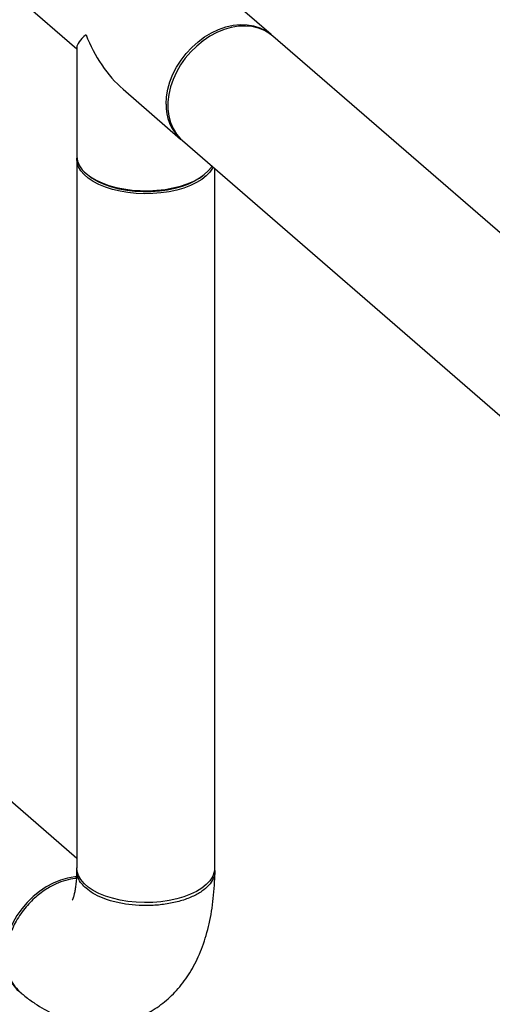
# Model space of a CAD drawing. Extents: x 19.1 to 29.8, y 0.6 to 8.7.
# Drawn here: x 26.9 to 27, y 5.1 to 5.3 of the extents above; entities that cross this region are included whole.
import ezdxf

# ---------------------------------------------------------------- set-up
doc = ezdxf.new("R2010")
doc.units = 0
doc.header["$MEASUREMENT"] = 0
doc.layers.get('0').update_dxf_attribs({"linetype": 'CONTINUOUS'})
doc.layers.add('D7', color=7, linetype='CONTINUOUS')

# ---------------------------------------------------------------- blocks, each defined once
blk = doc.blocks.new('A$C4E332C02')
for p, q in [((6.670116296576545, 2.526036096518845), (6.624248189297404, 2.565759042646092)), ((6.598334858767515, 2.535836888168388), (6.614433947257524, 2.521894668558267)), ((6.768980610089585, 2.440417089488843), (6.670619649755054, 2.525600179879188)), ((6.614433923581082, 2.522366410801226), (6.614433923581082, 2.491213634075476)), ((6.627747189057196, 2.510365062953025), (6.644202966046656, 2.496113942041141)), ((6.644706319225158, 2.495678025401484), (6.741143038970556, 2.412161376244329)), ((6.614433923581082, 2.490341589103931), (6.614433923581082, 2.287402801227438)), ((6.654017062409196, 2.287402830651676), (6.654017062409196, 2.487614556885106)), ((6.618065801443642, 2.485500334829335), (6.618887927807819, 2.484918907287279)), ((6.649563103375932, 2.484918897072609), (6.650385263472977, 2.485500347025273)), ((6.614433975634064, 2.290129884953313), (6.527414106048234, 2.365491302648651))]:
    blk.add_line(p, q)
at = {"flags": 128}
for points in [[(6.640019588877728, 2.506127094054212), (6.640144571970218, 2.508229205051467), (6.640517658356067, 2.510372749988353), (6.641133428714184, 2.512526612206342), (6.641982737940246, 2.514659192244171), (6.643053561915593, 2.516739583724782), (6.644330150738341, 2.518737413591088), (6.645793706138463, 2.52062346104333), (6.6474228895392, 2.522370227588223), (6.649194160764608, 2.523952331184525), (6.651081608685729, 2.525346669047043), (6.653057628635821, 2.526532867230214), (6.655093599825392, 2.527493687873241), (6.657159546634709, 2.528215058438977), (6.659225662797809, 2.528686511707958), (6.661261464633604, 2.528901110691069), (6.663237484583689, 2.528855768158005), (6.665124932504817, 2.528551148860831), (6.666896203730218, 2.527991689183322), (6.668525556484745, 2.527185581001632), (6.669989111884867, 2.526144517653624), (6.670116296576545, 2.526036096518845)], [(6.670619649755054, 2.525600179879188), (6.66978270335521, 2.526257588826191), (6.668233454940449, 2.52718288707284), (6.666530094582377, 2.527866950275108), (6.664697517287223, 2.528299817931656), (6.662762142245256, 2.528475060241734), (6.66075259024597, 2.528390270027209), (6.658697820786387, 2.528046609638976), (6.656627978840035, 2.527449097736524), (6.654573378734241, 2.526606485312372), (6.652563657381165, 2.525531011250928), (6.650628451692988, 2.524238428527617), (6.648795705044044, 2.522747472988173), (6.647092344685973, 2.521079974224644), (6.645543096271219, 2.519260216988693), (6.644170653206807, 2.517314778387593), (6.64299482988546, 2.515271944735526), (6.642032900393133, 2.513161555299362), (6.641298921093878, 2.511014425699738), (6.640803561276087, 2.50886179096148), (6.640554103152461, 2.506735093821376), (6.640554103152461, 2.504665294213474), (6.640803561276087, 2.502682621788198), (6.641298921093878, 2.500815983174088), (6.642032900393133, 2.499092574382021), (6.64299482988546, 2.497537555197194), (6.644170653206807, 2.496173583456226), (6.644706319225158, 2.495678025401484)], [(6.653489319040105, 2.48807167242667), (6.653342766151084, 2.487780303286909), (6.65258589810901, 2.486646852260053), (6.651561301885586, 2.485567307495643), (6.650284094841766, 2.484557323252144), (6.648772482945809, 2.483631638951788), (6.647048829294206, 2.482803936025912), (6.645138182325908, 2.4820859614369), (6.643068340379557, 2.481488449534449), (6.640869617782485, 2.481020151311074), (6.638573998081711, 2.480687589960982), (6.636215029247531, 2.480495933848105), (6.633826912347253, 2.480447830208709), (6.631444787854534, 2.480543939411859), (6.629103159067093, 2.480782931449412), (6.62683625701338, 2.481161365470449), (6.624676998130781, 2.481673614693936), (6.622656931867326, 2.482312302892738), (6.620805563266615, 2.483068108840717), (6.619149988061082, 2.483929886778288), (6.61771411046039, 2.484885343827559), (6.616519282208387, 2.485920095446947), (6.615582320854955, 2.487019577211044), (6.614917465285004, 2.488167351272764), (6.614534055282796, 2.489346920366747), (6.614438043556909, 2.490540809463102), (6.614449864931387, 2.490738640143842)], [(6.617085535238161, 2.48626576917515), (6.61840339105359, 2.485268790604645), (6.619951750400894, 2.484358675126291), (6.621708571962024, 2.483548253388473), (6.623647501976976, 2.482849788559946), (6.625741067647574, 2.482273188525567), (6.627958265945296, 2.481827116275424), (6.630266805449658, 2.481517830627479), (6.632633027750849, 2.481349840953596), (6.63502244171022, 2.48132583560221), (6.637400336318095, 2.481445955594959), (6.639731871450202, 2.481708498240954), (6.641983146388618, 2.482109773982105), (6.644121252220032, 2.482643669909105), (6.646115209361042, 2.483302597816821), (6.647935707447985, 2.484076741701807), (6.649556212216055, 2.48495505470592), (6.650953213450435, 2.485924653278515), (6.652106341941867, 2.486971302548695), (6.652998655795933, 2.488079950585781), (6.653169666838195, 2.488348573920262)], [(6.649563103375932, 2.484918897072609), (6.64818525188106, 2.484056890434052), (6.646499851628526, 2.483231649721585), (6.644620863539764, 2.482518523968029), (6.642577948845052, 2.481928785293566), (6.640403115409541, 2.48147167357298), (6.638131056440812, 2.481154494212095), (6.635797456951039, 2.480982129265524), (6.633438941358754, 2.480957473920675), (6.631092982732412, 2.481080732883511), (6.628796247610737, 2.481350071594549), (6.626585156462333, 2.481761326409528), (6.624494698209155, 2.482307662381819), (6.622557400063783, 2.48298085651537), (6.620804527045962, 2.483770063399989), (6.619262967176155, 2.484662948289586), (6.618887927807819, 2.484918907287279)], [(6.653342766151084, 2.284841515410415), (6.65258589810901, 2.283708064383561), (6.651561301885586, 2.28262851961915), (6.650284094841766, 2.281618535375651), (6.648772482945809, 2.280692851075295), (6.647048829294206, 2.27986514814942), (6.645138182325908, 2.279147173560407), (6.643068340379557, 2.278549661657956), (6.640869617782485, 2.278081363434582), (6.638573998081711, 2.277748802084488), (6.636215029247531, 2.277557145971613), (6.633826912347253, 2.277509042332216), (6.631444787854534, 2.277605151535367), (6.629103159067093, 2.277844143572919), (6.62683625701338, 2.278222577593956), (6.624676998130781, 2.278734826817443), (6.622656931867326, 2.279373515016245), (6.620805563266615, 2.280129320964224), (6.619149988061082, 2.280991098901795), (6.61771411046039, 2.281946555951065), (6.616519282208387, 2.282981307570456), (6.615582320854955, 2.284080789334551), (6.614917465285004, 2.285228563396272), (6.614534055282796, 2.286408132490253), (6.614433923581082, 2.287402801227438)], [(6.614374491257884, 2.284901284563768), (6.613877776609826, 2.284856565144205), (6.611823007150242, 2.284512883586749), (6.609753165203891, 2.283915371684298), (6.607698565098097, 2.283072780429368), (6.605688843745021, 2.281997285198701), (6.603753638056844, 2.280704691890779), (6.6019208914079, 2.279213746935946), (6.600217531049829, 2.277546258757029), (6.598668282635074, 2.275726512105689), (6.597295839570663, 2.273781062919978), (6.596120016249316, 2.271738239852523), (6.595158086756989, 2.269627850416359), (6.594424107457741, 2.2674806890629), (6.593928747639943, 2.265328059616948), (6.593679289516317, 2.263201357184537), (6.593679289516317, 2.261131573453555), (6.593928747639943, 2.25914889573597), (6.594424107457741, 2.257282257121862), (6.595158086756989, 2.255558858914405), (6.596120016249316, 2.254003845021884), (6.597295839570663, 2.252639878573222), (6.597831505589014, 2.252144309933869)]]:
    blk.add_lwpolyline(points, dxfattribs=at)
for centre, radius, start, end in [((6.652985575012124, 2.505663671695914), 0.01297426517069657, 177.9530405688598, 227.3961564100834), ((6.62109241558273, 2.491597542957887), 0.006669550342113962, 183.2998511926467, 233.074778501278), ((6.648717716362874, 2.287428529794056), 0.005299408359860891, 330.7796008949463, 359.7221466875475)]:
    blk.add_arc(centre, radius, start, end)
for major_axis, ratio, start_param, end_param in [((0.01970226657295225, 0.009000985443855511), 0.2087121525220674, 2.522931076318535, 3.04652985191714), ((-0.01147806164094168, 0.02512434128476135), 0.6417424305044894, 1.475733525121696, 2.189457904066626)]:
    blk.add_ellipse((6.634225536575059, 2.530936465336589), major_axis=major_axis, ratio=ratio, start_param=start_param, end_param=end_param)
for points, knots in [([(6.598490486497852, 2.251593807290937), (6.598858750216159, 2.251287199946365), (6.600142844763624, 2.250218094303298), (6.602316591443852, 2.248652180903312), (6.605015275551331, 2.246981933919141), (6.607625690116329, 2.24563401181868), (6.610243357574703, 2.244531959444209), (6.612867981621449, 2.243670507544138), (6.615591249362957, 2.243021453386802), (6.618406774322239, 2.242613397186972), (6.621294323560477, 2.242475749709769), (6.624128199224963, 2.242616632766593), (6.626889619791456, 2.243024028234867), (6.629564157300948, 2.243687862644657), (6.632136471645147, 2.244594468789452), (6.634593244409395, 2.245732014912237), (6.636922933614578, 2.247085634751321), (6.639118368654508, 2.248644847440564), (6.641174343649169, 2.250398973989496), (6.64308905290055, 2.252341840892846), (6.644861059479531, 2.254471658687574), (6.646491151609581, 2.256789499677902), (6.647978325880089, 2.259303613395822), (6.649321437146625, 2.262021697505281), (6.650514374978613, 2.264954079310913), (6.651548510171956, 2.268102398784229), (6.652412998058765, 2.27145617532469), (6.653096225984633, 2.274990851936488), (6.653594620912074, 2.278666449673343), (6.653897645434931, 2.282376919107232), (6.653998818670033, 2.28499976068942), (6.654010011860755, 2.286351284426764), (6.65401103412735, 2.286474718182477)], [0, 0, 0, 0, 0.01691983778040186, 0.05899758884135895, 0.09531005533892545, 0.1301883204049721, 0.1637601528766985, 0.1962232718396882, 0.2277794567406892, 0.2620368560829223, 0.2953638265648015, 0.3278726014873871, 0.3597556563666611, 0.3911770378909968, 0.4222992071236343, 0.4532434944042126, 0.484152476103238, 0.5151885872932223, 0.5465295413400841, 0.5783684853525868, 0.6109129891436037, 0.6443926388737928, 0.6790367199162526, 0.715061573735574, 0.7526094458848982, 0.7916895937440014, 0.832109054964378, 0.8734691034506216, 0.9152726805078577, 0.9569730380027458, 0.9960703764429089, 1, 1, 1, 1]), ([(6.614424653727063, 2.286631093246774), (6.614422531592936, 2.28645924292565), (6.61441208651884, 2.285613401320413), (6.614336431721064, 2.28422122913974), (6.614179036777372, 2.2825609643889), (6.613970760659718, 2.2811538879716), (6.613737538001864, 2.280009830428368), (6.613503721869115, 2.279135808702534), (6.613303619942933, 2.278542720050426), (6.613161412898592, 2.278213428971677), (6.613151587127092, 2.278196143131265), (6.613147192577244, 2.278188412085684)], [0, 0, 0, 0, 0.03392217182322323, 0.1669638094393119, 0.2973968380989708, 0.4247195469898004, 0.548889950471202, 0.6700598396828076, 0.7886646352574973, 0.9054808271633861, 1, 1, 1, 1]), ([(6.617085535238161, 2.281582891355566), (6.616646626147023, 2.282002696389639), (6.615661314755229, 2.282945120893383), (6.614873259309576, 2.284301452493059), (6.614487048698933, 2.285583857438634), (6.614376548851915, 2.286567215937199), (6.614494780910654, 2.287206939284069), (6.614545170124885, 2.287479582398937)], [0, 0, 0, 0, 0.2318389536438674, 0.5204575769783867, 0.6862721681439385, 0.8662926189631227, 1, 1, 1, 1]), ([(6.653911190490618, 2.286939650292254), (6.6539528171336, 2.286698717829323), (6.654104764674969, 2.285819254755689), (6.65360053611419, 2.28428394047619), (6.652379220748728, 2.282412302327147), (6.650343237762819, 2.280663810143858), (6.647590684635539, 2.279125427930969), (6.644205323770542, 2.277890249252008), (6.640377250583619, 2.277039414047724), (6.636337109177958, 2.276612859871488), (6.632297065648061, 2.276607116740943), (6.628424023752153, 2.276996096575951), (6.624856397328124, 2.27773822582702), (6.621722751352813, 2.278785631068993), (6.619054763094802, 2.280065095732835), (6.617736642944671, 2.28108104570904), (6.617085535238161, 2.281582891355566)], [0, 0, 0, 0, 0.02753636843085229, 0.1005145546691612, 0.175168534960485, 0.251505860695791, 0.3295181200791934, 0.4092097311152618, 0.4889027619515315, 0.5669227971122409, 0.6432765061615553, 0.7179588433112986, 0.7909743820221679, 0.8623213828090113, 0.9319913221364589, 1, 1, 1, 1]), ([(6.61433443953419, 2.284417031518857), (6.614209866446139, 2.284414071466406), (6.613214384399512, 2.284390417247677), (6.61126145063357, 2.28387816830819), (6.608417908346851, 2.282870866313099), (6.605354966951182, 2.281192928869062), (6.602727690001686, 2.279174975612541), (6.600645914116171, 2.277117615448589), (6.599088857484432, 2.27528245726592), (6.597693768992485, 2.273284278725956), (6.59653863430961, 2.271238854646057), (6.595657132758916, 2.26928493700767), (6.594844957716766, 2.266957358592768), (6.594260605452327, 2.2644136601157), (6.594185108514921, 2.26255078985737), (6.594151481598587, 2.261721053122846)], [0, 0, 0, 0, 0.01288251741692499, 0.1029461098235733, 0.1930202296600785, 0.2977620712628987, 0.4171568225235527, 0.4824539646119465, 0.5514393275241447, 0.6251291728795175, 0.693796620130804, 0.75743449384679, 0.8160418418174131, 0.9180636221031255, 1, 1, 1, 1]), ([(6.594151481598587, 2.261721053122846), (6.594206204437526, 2.260703273574283), (6.594316997141512, 2.258642661397573), (6.595222077322198, 2.255841783252501), (6.596572864909426, 2.253397579862813), (6.597888497457795, 2.252189387295291), (6.598511577123475, 2.251617190885303)], [0, 0, 0, 0, 0.248896393098795, 0.5039194775354594, 0.7650577386007799, 1, 1, 1, 1])]:
    blk.add_open_spline(points, degree=3, knots=knots)

msp = doc.modelspace()

# ---------------------------------------------------------------- block references
at = {"layer": 'D7', "color": 7, "linetype": 'CONTINUOUS'}
msp.add_blockref('A$C4E332C02', (20.26678638286822, 2.806418385560153), dxfattribs=at)

doc.saveas('drawing.dxf')
